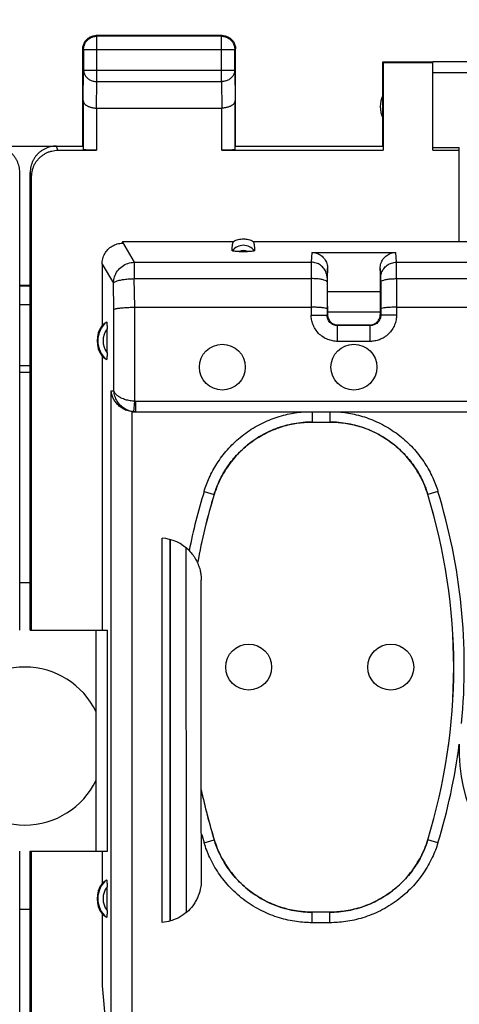
# Model space of a CAD drawing. Units: millimetres. Extents: x -111 to 43, y -25 to 46.
# Drawn here: x 11 to 19, y 6 to 25 of the extents above; entities that cross this region are included whole.
import ezdxf

# ---------------------------------------------------------------- set-up
doc = ezdxf.new("R2010")
doc.units = ezdxf.units.MM
doc.header["$LTSCALE"] = 16.335
doc.layers.get('0').update_dxf_attribs({"linetype": 'CONTINUOUS'})
doc.styles.get("Standard").update_dxf_attribs({"font": 'txt', "width": 0.8})
doc.dimstyles.new('DIMSTYLE_1', dxfattribs={"dimtxt": 3, "dimasz": 3, "dimexe": 0.18, "dimexo": 0.0625, "dimgap": 0.09, "dimtad": 1, "dimdsep": 46, "dimtxsty": 'STANDARD', "dimblk": '_FILLED', "dimblk1": '_FILLED', "dimblk2": '_FILLED', "dimcen": 0.09, "dimadec": 0, "dimazin": 0, "dimtfac": 1, "dimtofl": 0, "dimtmove": 0, "dimatfit": 3, "dimldrblk": '_FILLED', "dimfxl": 1, "dimtolj": 1, "dimarcsym": 0})

# ---------------------------------------------------------------- blocks, each defined once
blk = doc.blocks.new('_FILLED')
at = {"color": 0, "linetype": 'BYBLOCK'}
blk.add_solid([(0, 0), (-1, 0.3167), (-1, -0.3167)], dxfattribs=at)
blk = doc.blocks.new('*D2')
at = {"color": 0, "linetype": 'CONTINUOUS'}
for p, q in [((-33.933, 22.321), (-33.933, 33.921)), ((33.368, 22.321), (33.368, 33.921)), ((-33.933, 32.421), (-0.282, 32.421)), ((33.368, 32.421), (-0.282, 32.421))]:
    blk.add_line(p, q, dxfattribs=at)
at = {"color": 0, "linetype": 'CONTINUOUS', "xscale": 3, "yscale": 3, "zscale": 3}
for p, rotation in [((-33.933, 32.421), 179.999999), ((33.368, 32.421), 359.999999)]:
    blk.add_blockref('_FILLED', p, dxfattribs=dict(at, rotation=rotation))
at = {"color": 0, "linetype": 'CONTINUOUS', "width": 0.714286}
blk.add_text('67,3', height=3, dxfattribs=at).set_placement((-4.61, 33.171))

msp = doc.modelspace()

# ---------------------------------------------------------------- linework, layer by layer
at = {"color": 0, "linetype": 'CONTINUOUS'}
for p, q in [((14.718, 24.421), (12.318, 24.421)), ((12.331, 24.408), (12.318, 24.421)), ((12.331, 23.549), (12.331, 24.408)), ((14.705, 24.408), (12.331, 24.408)), ((14.705, 24.408), (14.718, 24.421)), ((14.705, 23.549), (14.705, 24.408)), ((12.068, 22.321), (12.068, 24.171)), ((12.081, 24.158), (12.068, 24.171)), ((12.081, 24.158), (12.081, 23.766)), ((12.081, 24.158), (14.955, 24.158)), ((14.955, 24.158), (14.968, 24.171)), ((14.955, 23.766), (14.955, 24.158)), ((14.968, 22.321), (14.968, 24.171)), ((12.075, 23.188), (12.081, 23.766)), ((12.081, 23.766), (14.955, 23.766)), ((14.955, 23.766), (14.961, 23.188)), ((17.768, 22.321), (17.768, 23.921)), ((17.768, 23.921), (18.718, 23.921)), ((17.777, 23.913), (17.777, 22.243)), ((17.777, 23.913), (18.718, 23.913)), ((21.018, 23.92), (18.718, 23.92)), ((18.718, 22.243), (18.718, 23.913)), ((18.718, 23.72), (21.218, 23.72)), ((12.326, 23.044), (12.331, 23.549)), ((12.331, 23.549), (14.705, 23.549)), ((14.705, 23.549), (14.71, 23.044)), ((12.075, 23.188), (12.075, 22.256)), ((12.325, 23.044), (12.325, 22.243)), ((12.325, 23.044), (14.711, 23.044)), ((14.711, 22.243), (14.711, 23.044)), ((14.961, 22.256), (14.961, 23.188)), ((9.868, 22.321), (12.068, 22.321)), ((11.594, 22.243), (11.568, 22.321)), ((14.968, 22.321), (17.768, 22.321)), ((18.718, 22.295), (19.218, 22.295)), ((19.218, 20.511), (19.218, 22.295)), ((11.594, 22.243), (12.325, 22.243)), ((14.711, 22.243), (17.777, 22.243)), ((18.718, 22.243), (19.218, 22.243)), ((10.868, 13.121), (10.868, 21.821)), ((11.067, 13.121), (11.067, 21.821)), ((11.095, 21.742), (11.069, 21.821)), ((11.095, 13.121), (11.095, 21.742)), ((12.819, 20.511), (12.819, 20.494)), ((12.819, 20.511), (14.93, 20.511)), ((12.819, 20.494), (13.045, 20.114)), ((15.306, 20.511), (20.218, 20.511)), ((15.041, 20.319), (15.194, 20.319)), ((16.418, 20.301), (16.409, 20.114)), ((16.418, 20.301), (18.017, 20.301)), ((18.027, 20.114), (18.017, 20.301)), ((12.433, 20.079), (12.433, 18.91)), ((12.433, 20.079), (12.647, 19.72)), ((13.045, 20.114), (13.045, 19.803)), ((13.045, 20.114), (16.409, 20.114)), ((18.027, 20.114), (26.409, 20.114)), ((16.718, 19.997), (16.709, 19.818)), ((16.718, 19.561), (16.718, 19.997)), ((17.727, 19.818), (17.718, 19.997)), ((17.718, 19.997), (17.718, 19.561)), ((11.067, 19.671), (10.868, 19.671)), ((11.067, 19.659), (10.868, 19.659)), ((12.659, 19.218), (12.647, 19.72)), ((13.057, 19.26), (13.045, 19.803)), ((13.045, 19.803), (16.408, 19.803)), ((16.408, 19.803), (16.407, 19.111)), ((16.708, 19.74), (16.707, 19.111)), ((17.727, 19.74), (17.728, 19.111)), ((18.027, 19.803), (18.028, 19.111)), ((18.027, 19.803), (26.408, 19.803)), ((16.718, 19.561), (17.718, 19.561)), ((10.868, 19.31), (11.067, 19.31)), ((16.718, 19.277), (16.718, 19.121)), ((17.718, 19.277), (17.718, 19.121)), ((12.659, 17.671), (12.659, 19.218)), ((13.056, 17.472), (13.056, 19.26)), ((13.056, 19.26), (16.407, 19.26)), ((16.407, 19.111), (16.707, 19.111)), ((16.718, 19.121), (16.707, 19.111)), ((16.718, 19.171), (17.718, 19.171)), ((17.718, 19.165), (16.718, 19.165)), ((17.718, 19.121), (17.728, 19.111)), ((18.028, 19.111), (17.728, 19.111)), ((18.028, 19.26), (26.407, 19.26)), ((16.918, 18.921), (16.907, 18.911)), ((16.907, 18.611), (16.907, 18.911)), ((17.528, 18.911), (16.907, 18.911)), ((17.518, 18.921), (16.918, 18.921)), ((17.518, 18.921), (17.528, 18.911)), ((17.528, 18.611), (17.528, 18.911)), ((12.528, 18.396), (12.528, 18.846)), ((17.528, 18.611), (16.907, 18.611)), ((10.868, 18.155), (11.067, 18.155)), ((12.433, 18.332), (12.433, 13.121)), ((11.067, 18.021), (10.868, 18.021)), ((12.606, 5.661), (12.606, 17.671)), ((12.606, 17.671), (12.659, 17.671)), ((13.036, 17.273), (13.056, 17.472)), ((13.077, 17.271), (13.077, 17.471)), ((20.456, 17.471), (13.077, 17.471)), ((13.004, 5.471), (13.004, 17.273)), ((13.046, 17.271), (20.256, 17.271)), ((16.427, 17.271), (16.427, 17.078)), ((16.759, 17.271), (16.759, 17.078)), ((16.427, 17.078), (16.759, 17.078)), ((14.372, 15.76), (14.563, 15.702)), ((18.814, 15.76), (18.623, 15.702)), ((14.563, 15.702), (14.564, 15.701)), ((18.623, 15.702), (18.622, 15.701)), ((13.572, 7.571), (13.572, 14.871)), ((13.718, 14.847), (13.718, 7.595)), ((13.725, 14.846), (13.728, 7.598)), ((14.025, 14.692), (14.028, 7.754)), ((14.318, 9.263), (14.318, 14.073)), ((11.067, 14.021), (10.868, 14.021)), ((11.069, 13.121), (12.539, 13.121)), ((12.318, 8.921), (12.318, 13.121)), ((12.539, 8.921), (12.539, 13.121)), ((14.317, 9.26), (14.318, 8.369)), ((14.372, 9.082), (14.563, 9.141)), ((14.563, 9.141), (14.564, 9.142)), ((18.623, 9.141), (18.622, 9.142)), ((18.814, 9.082), (18.623, 9.141)), ((10.868, -9.079), (10.868, 8.921)), ((11.067, -9.079), (11.067, 8.921)), ((11.069, 8.921), (12.539, 8.921)), ((11.095, -9.079), (11.095, 8.921)), ((12.433, 8.921), (12.433, 8.31)), ((12.528, 7.796), (12.528, 8.246)), ((10.868, 7.821), (11.067, 7.821)), ((12.433, 7.732), (12.433, 6.366)), ((16.759, 7.764), (16.427, 7.764)), ((16.427, 7.564), (16.427, 7.764)), ((16.759, 7.564), (16.759, 7.764)), ((16.759, 7.564), (16.427, 7.564)), ((12.433, 6.366), (12.496, 5.661))]:
    msp.add_line(p, q, dxfattribs=at)
for centre in [(14.718, 18.121), (17.218, 18.121), (15.218, 12.421), (17.918, 12.421)]:
    msp.add_circle(centre, 0.436, dxfattribs=at)
for centre, radius, start, end in [((18.218, 23.071), 0.5, 154.1581, 205.8419), ((15.118, 20.171), 0.265, 37.8763, 142.1237), ((15.118, 20.171), 0.166, 62.6822, 117.4265), ((12.818, 18.621), 0.481, 143.0796, 216.9204), ((12.818, 18.621), 0.467, 130.01, 229.99), ((12.818, 18.621), 0.367, 142.1975, 217.8077), ((25.227, 12.421), 11.357, 162.9012, 168.762), ((7.959, 12.421), 11.357, 354.5928, 17.0988), ((25.227, 12.421), 11.157, 162.9012, 169.7754), ((25.227, 12.421), 11.156, 162.9052, 169.7824), ((7.959, 12.421), 11.156, 342.9052, 17.0948), ((7.959, 12.421), 11.157, 342.9012, 17.0988), ((13.518, 14.073), 0.8, 44.5747, 86.1216), ((10.968, 10.921), 1.5, 25.6867, 154.3133), ((7.959, 12.421), 11.357, 342.9012, 352.5871), ((22.218, 10.821), 3, 177.4261, 2.5745), ((10.968, 10.921), 1.5, 205.6867, 334.3133), ((25.227, 12.421), 11.156, 192.0793, 197.0948), ((25.227, 12.421), 11.157, 192.1006, 197.0988), ((25.227, 12.421), 11.357, 196.1601, 197.0988), ((12.818, 8.021), 0.481, 143.0796, 216.9204), ((12.818, 8.021), 0.467, 130.01, 229.99), ((12.818, 8.021), 0.367, 142.1975, 217.8077)]:
    msp.add_arc(centre, radius, start, end, dxfattribs=at)
for points, knots in [([(12.081, 24.158), (12.081, 24.17), (12.083, 24.194), (12.09, 24.229), (12.103, 24.262), (12.12, 24.294), (12.141, 24.322), (12.167, 24.348), (12.195, 24.369), (12.227, 24.386), (12.26, 24.399), (12.295, 24.406), (12.319, 24.408), (12.331, 24.408)], [0, 0, 0, 0, 0.090921, 0.181843, 0.272765, 0.363687, 0.454609, 0.54553, 0.63645, 0.727371, 0.818287, 0.909202, 1, 1, 1, 1]), ([(12.096, 24.286), (12.099, 24.293), (12.109, 24.31), (12.128, 24.336), (12.154, 24.361), (12.179, 24.38), (12.196, 24.39), (12.203, 24.393)], [0, 0, 0, 0, 0.153846, 0.384615, 0.615385, 0.846154, 1, 1, 1, 1]), ([(12.203, 24.393), (12.207, 24.395), (12.221, 24.402), (12.247, 24.412), (12.282, 24.42), (12.306, 24.421), (12.318, 24.421)], [0, 0, 0, 0, 0.099999, 0.4, 0.7, 1, 1, 1, 1]), ([(14.705, 24.408), (14.717, 24.408), (14.74, 24.406), (14.775, 24.399), (14.809, 24.386), (14.84, 24.369), (14.869, 24.348), (14.894, 24.322), (14.916, 24.294), (14.933, 24.262), (14.945, 24.229), (14.953, 24.194), (14.955, 24.17), (14.955, 24.158)], [0, 0, 0, 0, 0.090798, 0.181713, 0.272629, 0.36355, 0.45447, 0.545391, 0.636313, 0.727235, 0.818157, 0.909079, 1, 1, 1, 1]), ([(14.753, 24.419), (14.765, 24.417), (14.788, 24.412), (14.815, 24.402), (14.829, 24.395), (14.832, 24.393)], [0, 0, 0, 0, 0.428572, 0.857144, 1, 1, 1, 1]), ([(14.832, 24.393), (14.839, 24.39), (14.857, 24.38), (14.882, 24.361), (14.907, 24.336), (14.926, 24.31), (14.936, 24.293), (14.94, 24.286)], [0, 0, 0, 0, 0.153846, 0.384615, 0.615385, 0.846154, 1, 1, 1, 1]), ([(12.07, 24.207), (12.072, 24.219), (12.077, 24.242), (12.087, 24.268), (12.094, 24.282), (12.096, 24.286)], [0, 0, 0, 0, 0.428572, 0.857144, 1, 1, 1, 1]), ([(14.94, 24.286), (14.942, 24.282), (14.949, 24.268), (14.959, 24.242), (14.966, 24.207), (14.968, 24.183), (14.968, 24.171)], [0, 0, 0, 0, 0.099999, 0.4, 0.7, 1, 1, 1, 1]), ([(12.081, 23.766), (12.081, 23.755), (12.083, 23.735), (12.09, 23.704), (12.103, 23.675), (12.12, 23.648), (12.142, 23.623), (12.167, 23.601), (12.196, 23.583), (12.227, 23.568), (12.261, 23.557), (12.295, 23.551), (12.319, 23.549), (12.331, 23.549)], [0, 0, 0, 0, 0.08429, 0.169183, 0.255173, 0.342654, 0.431879, 0.522951, 0.615825, 0.710313, 0.806113, 0.902827, 1, 1, 1, 1]), ([(14.955, 23.766), (14.955, 23.755), (14.953, 23.735), (14.945, 23.704), (14.933, 23.675), (14.915, 23.648), (14.894, 23.623), (14.868, 23.601), (14.84, 23.583), (14.809, 23.568), (14.775, 23.557), (14.74, 23.551), (14.717, 23.549), (14.705, 23.549)], [0, 0, 0, 0, 0.084235, 0.169128, 0.25512, 0.342606, 0.431836, 0.522916, 0.615796, 0.710292, 0.806099, 0.90282, 1, 1, 1, 1]), ([(12.075, 23.188), (12.075, 23.184), (12.076, 23.174), (12.08, 23.16), (12.086, 23.147), (12.094, 23.133), (12.105, 23.12), (12.118, 23.107), (12.134, 23.096), (12.151, 23.085), (12.171, 23.075), (12.193, 23.066), (12.217, 23.058), (12.242, 23.052), (12.269, 23.047), (12.297, 23.045), (12.316, 23.044), (12.326, 23.044)], [0, 0, 0, 0, 0.043881, 0.089103, 0.136453, 0.186636, 0.240242, 0.297723, 0.359395, 0.425436, 0.495896, 0.5707, 0.64965, 0.732428, 0.818601, 0.907623, 1, 1, 1, 1]), ([(14.961, 23.188), (14.96, 23.184), (14.96, 23.174), (14.956, 23.16), (14.95, 23.147), (14.941, 23.133), (14.931, 23.12), (14.917, 23.107), (14.902, 23.096), (14.884, 23.085), (14.864, 23.075), (14.842, 23.066), (14.819, 23.058), (14.793, 23.052), (14.767, 23.047), (14.739, 23.045), (14.72, 23.044), (14.71, 23.044)], [0, 0, 0, 0, 0.043881, 0.089103, 0.136453, 0.186636, 0.240242, 0.297723, 0.359395, 0.425436, 0.495896, 0.5707, 0.64965, 0.732428, 0.818601, 0.907623, 1, 1, 1, 1]), ([(10.868, 21.821), (10.868, 21.84), (10.866, 21.877), (10.857, 21.933), (10.841, 21.987), (10.82, 22.039), (10.793, 22.088), (10.76, 22.134), (10.723, 22.176), (10.681, 22.213), (10.635, 22.246), (10.586, 22.273), (10.534, 22.294), (10.48, 22.31), (10.424, 22.319), (10.387, 22.321), (10.368, 22.321)], [0, 0, 0, 0, 0.071191, 0.142767, 0.214213, 0.285389, 0.356982, 0.428665, 0.49998, 0.571299, 0.642988, 0.714578, 0.785751, 0.857214, 0.928803, 1, 1, 1, 1]), ([(11.567, 22.321), (11.549, 22.321), (11.511, 22.319), (11.456, 22.31), (11.402, 22.294), (11.35, 22.273), (11.301, 22.246), (11.255, 22.213), (11.213, 22.176), (11.176, 22.134), (11.143, 22.088), (11.116, 22.039), (11.094, 21.987), (11.079, 21.933), (11.069, 21.877), (11.067, 21.84), (11.067, 21.821)], [0, 0, 0, 0, 0.071197, 0.142786, 0.214249, 0.285422, 0.357012, 0.428701, 0.50002, 0.571335, 0.643018, 0.714611, 0.785787, 0.857233, 0.928809, 1, 1, 1, 1]), ([(11.095, 21.742), (11.095, 21.763), (11.097, 21.803), (11.108, 21.863), (11.126, 21.92), (11.151, 21.976), (11.182, 22.027), (11.22, 22.075), (11.262, 22.118), (11.31, 22.155), (11.362, 22.186), (11.417, 22.211), (11.475, 22.229), (11.534, 22.24), (11.574, 22.243), (11.594, 22.243)], [0, 0, 0, 0, 0.077068, 0.154111, 0.231126, 0.30811, 0.385062, 0.461984, 0.538879, 0.61575, 0.692606, 0.769451, 0.846293, 0.92314, 1, 1, 1, 1]), ([(12.325, 22.243), (12.313, 22.243), (12.29, 22.243), (12.255, 22.243), (12.222, 22.244), (12.191, 22.245), (12.163, 22.246), (12.138, 22.247), (12.117, 22.248), (12.1, 22.25), (12.087, 22.252), (12.08, 22.253), (12.075, 22.255), (12.075, 22.256)], [0, 0, 0, 0, 0.141028, 0.279372, 0.411841, 0.536376, 0.649777, 0.750483, 0.835811, 0.904605, 0.955142, 0.986832, 1, 1, 1, 1]), ([(14.961, 22.256), (14.96, 22.255), (14.956, 22.253), (14.949, 22.252), (14.936, 22.25), (14.919, 22.248), (14.898, 22.247), (14.873, 22.246), (14.844, 22.245), (14.813, 22.244), (14.78, 22.243), (14.746, 22.243), (14.722, 22.243), (14.711, 22.243)], [0, 0, 0, 0, 0.013168, 0.044858, 0.095395, 0.164189, 0.249517, 0.350223, 0.463624, 0.588159, 0.720628, 0.858972, 1, 1, 1, 1]), ([(12.433, 20.079), (12.433, 20.113), (12.442, 20.182), (12.481, 20.278), (12.542, 20.361), (12.623, 20.425), (12.717, 20.466), (12.784, 20.476), (12.818, 20.477)], [0, 0, 0, 0, 0.167143, 0.337149, 0.50339, 0.668708, 0.835636, 1, 1, 1, 1]), ([(12.818, 20.477), (12.818, 20.48), (12.818, 20.485), (12.818, 20.491), (12.819, 20.494)], [0, 0, 0, 0, 0.499028, 1, 1, 1, 1]), ([(14.908, 20.334), (14.906, 20.354), (14.905, 20.394), (14.912, 20.454), (14.923, 20.492), (14.93, 20.511)], [0, 0, 0, 0, 0.330751, 0.665189, 1, 1, 1, 1]), ([(14.93, 20.511), (14.958, 20.527), (15.02, 20.551), (15.118, 20.563), (15.216, 20.551), (15.277, 20.527), (15.306, 20.511)], [0, 0, 0, 0, 0.249895, 0.5, 0.750105, 1, 1, 1, 1]), ([(15.306, 20.511), (15.313, 20.493), (15.323, 20.454), (15.33, 20.395), (15.329, 20.354), (15.327, 20.334)], [0, 0, 0, 0, 0.329885, 0.660528, 1, 1, 1, 1]), ([(15.041, 20.319), (15.024, 20.319), (14.993, 20.319), (14.95, 20.321), (14.926, 20.326), (14.909, 20.33), (14.908, 20.334)], [0, 0, 0, 0, 0.381933, 0.696159, 0.91102, 1, 1, 1, 1]), ([(15.327, 20.334), (15.327, 20.33), (15.309, 20.326), (15.285, 20.321), (15.242, 20.319), (15.211, 20.319), (15.194, 20.319)], [0, 0, 0, 0, 0.088979, 0.303839, 0.618062, 1, 1, 1, 1]), ([(16.418, 20.301), (16.449, 20.301), (16.512, 20.291), (16.597, 20.247), (16.665, 20.179), (16.708, 20.093), (16.718, 20.029), (16.718, 19.997)], [0, 0, 0, 0, 0.196401, 0.396562, 0.596029, 0.798389, 1, 1, 1, 1]), ([(17.718, 19.997), (17.718, 20.029), (17.728, 20.093), (17.771, 20.179), (17.839, 20.247), (17.924, 20.291), (17.986, 20.301), (18.017, 20.301)], [0, 0, 0, 0, 0.201611, 0.403971, 0.603438, 0.803599, 1, 1, 1, 1]), ([(12.647, 19.72), (12.648, 19.76), (12.663, 19.842), (12.721, 19.953), (12.81, 20.041), (12.921, 20.099), (13.004, 20.113), (13.045, 20.114)], [0, 0, 0, 0, 0.198483, 0.398205, 0.598826, 0.799675, 1, 1, 1, 1]), ([(16.409, 20.114), (16.409, 20.101), (16.409, 20.066), (16.408, 19.999), (16.408, 19.908), (16.408, 19.84), (16.408, 19.803)], [0, 0, 0, 0, 0.120755, 0.341708, 0.643598, 1, 1, 1, 1]), ([(16.709, 19.818), (16.709, 19.849), (16.699, 19.911), (16.655, 19.995), (16.588, 20.061), (16.503, 20.104), (16.44, 20.114), (16.409, 20.114)], [0, 0, 0, 0, 0.198488, 0.397613, 0.59767, 0.798596, 1, 1, 1, 1]), ([(17.727, 19.818), (17.727, 19.849), (17.737, 19.911), (17.78, 19.995), (17.848, 20.061), (17.933, 20.104), (17.995, 20.114), (18.027, 20.114)], [0, 0, 0, 0, 0.198496, 0.397625, 0.597682, 0.798603, 1, 1, 1, 1]), ([(18.027, 19.803), (18.027, 19.84), (18.027, 19.908), (18.027, 19.999), (18.027, 20.066), (18.027, 20.101), (18.027, 20.114)], [0, 0, 0, 0, 0.356402, 0.658292, 0.879245, 1, 1, 1, 1]), ([(12.647, 19.72), (12.653, 19.731), (12.685, 19.75), (12.744, 19.769), (12.83, 19.786), (12.933, 19.798), (13.007, 19.802), (13.045, 19.803)], [0, 0, 0, 0, 0.091244, 0.247227, 0.462234, 0.720449, 1, 1, 1, 1]), ([(16.708, 19.74), (16.708, 19.749), (16.686, 19.766), (16.644, 19.779), (16.578, 19.793), (16.498, 19.801), (16.439, 19.803), (16.408, 19.803)], [0, 0, 0, 0, 0.078014, 0.225038, 0.440315, 0.706631, 1, 1, 1, 1]), ([(16.709, 19.818), (16.709, 19.816), (16.709, 19.81), (16.709, 19.798), (16.708, 19.782), (16.708, 19.762), (16.708, 19.748), (16.708, 19.74)], [0, 0, 0, 0, 0.087397, 0.242019, 0.454807, 0.712727, 1, 1, 1, 1]), ([(17.727, 19.74), (17.727, 19.748), (17.727, 19.762), (17.727, 19.782), (17.727, 19.798), (17.727, 19.81), (17.727, 19.816), (17.727, 19.818)], [0, 0, 0, 0, 0.287273, 0.545193, 0.757981, 0.912603, 1, 1, 1, 1]), ([(17.727, 19.74), (17.728, 19.749), (17.749, 19.766), (17.792, 19.779), (17.857, 19.793), (17.938, 19.801), (17.997, 19.803), (18.027, 19.803)], [0, 0, 0, 0, 0.078009, 0.225026, 0.4403, 0.70662, 1, 1, 1, 1]), ([(16.718, 19.277), (16.718, 19.306), (16.718, 19.363), (16.718, 19.442), (16.718, 19.506), (16.72, 19.544), (16.719, 19.56), (16.719, 19.561)], [0, 0, 0, 0, 0.313748, 0.601538, 0.832356, 0.988341, 1, 1, 1, 1]), ([(17.716, 19.561), (17.716, 19.56), (17.716, 19.55), (17.716, 19.54), (17.716, 19.531)], [0, 0, 0, 0, 0.109494, 1, 1, 1, 1]), ([(17.716, 19.531), (17.717, 19.525), (17.717, 19.497), (17.717, 19.442), (17.718, 19.363), (17.718, 19.306), (17.718, 19.277)], [0, 0, 0, 0, 0.068301, 0.326671, 0.648809, 1, 1, 1, 1]), ([(12.659, 19.218), (12.666, 19.225), (12.698, 19.233), (12.756, 19.244), (12.841, 19.251), (12.944, 19.257), (13.018, 19.26), (13.057, 19.26)], [0, 0, 0, 0, 0.077916, 0.23043, 0.447363, 0.71096, 1, 1, 1, 1]), ([(16.707, 19.228), (16.707, 19.234), (16.68, 19.241), (16.644, 19.249), (16.577, 19.255), (16.497, 19.259), (16.438, 19.26), (16.407, 19.26)], [0, 0, 0, 0, 0.059304, 0.202638, 0.421461, 0.695894, 1, 1, 1, 1]), ([(16.907, 18.611), (16.877, 18.611), (16.814, 18.617), (16.719, 18.644), (16.627, 18.692), (16.546, 18.76), (16.481, 18.843), (16.437, 18.933), (16.412, 19.023), (16.407, 19.082), (16.407, 19.111)], [0, 0, 0, 0, 0.115592, 0.241955, 0.374822, 0.510091, 0.644291, 0.773036, 0.890963, 1, 1, 1, 1]), ([(16.907, 18.911), (16.895, 18.911), (16.87, 18.913), (16.832, 18.924), (16.795, 18.943), (16.763, 18.97), (16.737, 19.004), (16.719, 19.04), (16.709, 19.076), (16.707, 19.099), (16.707, 19.111)], [0, 0, 0, 0, 0.115617, 0.242019, 0.374922, 0.510208, 0.644408, 0.773115, 0.891, 1, 1, 1, 1]), ([(17.728, 19.111), (17.728, 19.099), (17.726, 19.073), (17.715, 19.035), (17.696, 18.999), (17.669, 18.966), (17.636, 18.94), (17.6, 18.923), (17.563, 18.913), (17.54, 18.911), (17.528, 18.911)], [0, 0, 0, 0, 0.115617, 0.242019, 0.374922, 0.510208, 0.644408, 0.773115, 0.891, 1, 1, 1, 1]), ([(18.028, 19.111), (18.028, 19.081), (18.023, 19.017), (17.995, 18.922), (17.947, 18.831), (17.879, 18.749), (17.796, 18.685), (17.707, 18.64), (17.616, 18.616), (17.557, 18.611), (17.528, 18.611)], [0, 0, 0, 0, 0.115592, 0.241955, 0.374822, 0.510091, 0.644291, 0.773036, 0.890963, 1, 1, 1, 1]), ([(17.56, 18.926), (17.566, 18.927), (17.593, 18.934), (17.637, 18.957), (17.682, 19.002), (17.71, 19.055), (17.717, 19.094), (17.718, 19.111)], [0, 0, 0, 0, 0.078623, 0.318756, 0.557968, 0.798722, 1, 1, 1, 1]), ([(18.028, 19.26), (17.997, 19.26), (17.939, 19.259), (17.859, 19.255), (17.792, 19.249), (17.755, 19.241), (17.729, 19.234), (17.728, 19.228)], [0, 0, 0, 0, 0.304013, 0.578476, 0.797312, 0.940672, 1, 1, 1, 1]), ([(12.433, 18.91), (12.442, 18.919), (12.46, 18.937), (12.488, 18.959), (12.508, 18.973), (12.518, 18.979)], [0, 0, 0, 0, 0.350271, 0.681742, 1, 1, 1, 1]), ([(12.518, 18.979), (12.519, 18.98), (12.523, 18.967), (12.524, 18.955), (12.527, 18.924), (12.528, 18.888), (12.528, 18.861), (12.528, 18.846)], [0, 0, 0, 0, 0.040561, 0.176461, 0.393124, 0.674901, 1, 1, 1, 1]), ([(16.722, 19.079), (16.724, 19.073), (16.731, 19.046), (16.753, 19.002), (16.798, 18.957), (16.852, 18.929), (16.89, 18.922), (16.908, 18.922)], [0, 0, 0, 0, 0.078623, 0.318756, 0.557968, 0.798722, 1, 1, 1, 1]), ([(12.528, 18.396), (12.528, 18.382), (12.528, 18.354), (12.527, 18.319), (12.524, 18.288), (12.523, 18.275), (12.519, 18.263), (12.518, 18.264)], [0, 0, 0, 0, 0.325098, 0.606875, 0.823538, 0.95944, 1, 1, 1, 1]), ([(12.518, 18.264), (12.508, 18.27), (12.488, 18.283), (12.46, 18.306), (12.442, 18.323), (12.433, 18.332)], [0, 0, 0, 0, 0.318258, 0.649729, 1, 1, 1, 1]), ([(13.004, 17.273), (12.969, 17.277), (12.902, 17.293), (12.814, 17.337), (12.743, 17.393), (12.687, 17.458), (12.645, 17.527), (12.618, 17.598), (12.608, 17.647), (12.606, 17.671)], [0, 0, 0, 0, 0.174116, 0.334484, 0.483228, 0.622806, 0.754947, 0.880609, 1, 1, 1, 1]), ([(13.056, 17.472), (13.026, 17.474), (12.966, 17.48), (12.879, 17.5), (12.799, 17.53), (12.732, 17.569), (12.682, 17.615), (12.662, 17.653), (12.659, 17.671)], [0, 0, 0, 0, 0.194217, 0.386321, 0.570048, 0.736023, 0.879152, 1, 1, 1, 1]), ([(13.036, 17.273), (13.005, 17.277), (12.944, 17.29), (12.857, 17.331), (12.78, 17.393), (12.716, 17.473), (12.673, 17.568), (12.66, 17.637), (12.659, 17.671)], [0, 0, 0, 0, 0.154301, 0.313837, 0.479883, 0.650384, 0.824403, 1, 1, 1, 1]), ([(13.077, 17.471), (13.074, 17.471), (13.067, 17.471), (13.06, 17.472), (13.056, 17.472)], [0, 0, 0, 0, 0.499561, 1, 1, 1, 1]), ([(13.004, 17.273), (13.008, 17.273), (13.018, 17.272), (13.03, 17.272), (13.038, 17.271), (13.041, 17.271)], [0, 0, 0, 0, 0.374995, 0.750013, 1, 1, 1, 1]), ([(13.077, 17.271), (13.07, 17.271), (13.056, 17.272), (13.042, 17.273), (13.036, 17.273)], [0, 0, 0, 0, 0.500522, 1, 1, 1, 1]), ([(14.372, 15.76), (14.399, 15.848), (14.468, 16.03), (14.613, 16.297), (14.81, 16.558), (15.054, 16.795), (15.336, 16.992), (15.64, 17.138), (15.947, 17.232), (16.152, 17.263), (16.251, 17.271)], [0, 0, 0, 0, 0.107284, 0.227269, 0.356021, 0.489724, 0.624734, 0.757445, 0.88419, 1, 1, 1, 1]), ([(16.935, 17.271), (17.033, 17.263), (17.236, 17.232), (17.541, 17.14), (17.845, 16.994), (18.127, 16.799), (18.372, 16.563), (18.57, 16.301), (18.717, 16.032), (18.787, 15.849), (18.814, 15.76)], [0, 0, 0, 0, 0.114583, 0.24056, 0.372823, 0.507701, 0.641584, 0.770835, 0.891646, 1, 1, 1, 1]), ([(14.563, 15.702), (14.587, 15.781), (14.65, 15.946), (14.782, 16.189), (14.96, 16.426), (15.182, 16.64), (15.438, 16.818), (15.713, 16.951), (15.993, 17.036), (16.18, 17.065), (16.27, 17.072)], [0, 0, 0, 0, 0.107286, 0.227108, 0.355682, 0.489232, 0.624097, 0.756647, 0.883197, 1, 1, 1, 1]), ([(16.427, 17.077), (16.31, 17.077), (16.074, 17.056), (15.73, 16.96), (15.41, 16.804), (15.124, 16.592), (14.881, 16.332), (14.688, 16.032), (14.598, 15.813), (14.564, 15.701)], [0, 0, 0, 0, 0.141843, 0.285871, 0.429313, 0.570773, 0.714184, 0.858184, 1, 1, 1, 1]), ([(16.27, 17.072), (16.296, 17.074), (16.349, 17.077), (16.401, 17.078), (16.427, 17.078)], [0, 0, 0, 0, 0.509541, 1, 1, 1, 1]), ([(18.622, 15.701), (18.588, 15.813), (18.497, 16.033), (18.305, 16.333), (18.061, 16.592), (17.775, 16.804), (17.455, 16.96), (17.112, 17.056), (16.875, 17.077), (16.758, 17.077)], [0, 0, 0, 0, 0.141843, 0.285871, 0.429313, 0.570773, 0.714184, 0.858184, 1, 1, 1, 1]), ([(16.759, 17.078), (16.785, 17.078), (16.837, 17.077), (16.889, 17.074), (16.916, 17.072)], [0, 0, 0, 0, 0.490243, 1, 1, 1, 1]), ([(16.916, 17.072), (17.005, 17.065), (17.191, 17.037), (17.468, 16.953), (17.743, 16.821), (17.999, 16.644), (18.222, 16.43), (18.402, 16.192), (18.535, 15.948), (18.598, 15.782), (18.623, 15.702)], [0, 0, 0, 0, 0.115689, 0.241457, 0.373536, 0.508239, 0.641942, 0.770996, 0.891629, 1, 1, 1, 1]), ([(14.088, 14.635), (14.107, 14.615), (14.139, 14.578), (14.18, 14.524), (14.209, 14.477), (14.229, 14.441), (14.24, 14.416), (14.246, 14.405), (14.247, 14.402)], [0, 0, 0, 0, 0.284001, 0.522244, 0.715539, 0.865952, 0.963995, 1, 1, 1, 1]), ([(14.298, 14.249), (14.299, 14.246), (14.302, 14.232), (14.304, 14.219), (14.306, 14.208)], [0, 0, 0, 0, 0.226087, 1, 1, 1, 1]), ([(16.427, 7.564), (16.328, 7.564), (16.117, 7.579), (15.793, 7.65), (15.461, 7.782), (15.146, 7.974), (14.868, 8.218), (14.643, 8.497), (14.478, 8.787), (14.401, 8.986), (14.372, 9.082)], [0, 0, 0, 0, 0.108801, 0.231288, 0.36272, 0.498666, 0.63476, 0.766688, 0.890041, 1, 1, 1, 1]), ([(16.427, 7.764), (16.337, 7.764), (16.145, 7.778), (15.852, 7.842), (15.551, 7.962), (15.265, 8.136), (15.013, 8.357), (14.809, 8.61), (14.66, 8.873), (14.59, 9.054), (14.563, 9.141)], [0, 0, 0, 0, 0.108967, 0.231413, 0.36277, 0.498618, 0.634631, 0.766509, 0.889841, 1, 1, 1, 1]), ([(14.564, 9.142), (14.598, 9.03), (14.688, 8.81), (14.881, 8.51), (15.124, 8.25), (15.41, 8.039), (15.73, 7.882), (16.074, 7.787), (16.31, 7.765), (16.427, 7.765)], [0, 0, 0, 0, 0.141843, 0.285871, 0.429313, 0.570773, 0.714184, 0.858184, 1, 1, 1, 1]), ([(16.758, 7.765), (16.875, 7.765), (17.112, 7.787), (17.455, 7.882), (17.775, 8.039), (18.061, 8.25), (18.305, 8.51), (18.498, 8.81), (18.588, 9.03), (18.622, 9.142)], [0, 0, 0, 0, 0.141843, 0.285871, 0.429313, 0.570773, 0.714184, 0.858184, 1, 1, 1, 1]), ([(18.623, 9.141), (18.596, 9.055), (18.527, 8.876), (18.379, 8.614), (18.176, 8.362), (17.926, 8.14), (17.64, 7.964), (17.339, 7.844), (17.043, 7.778), (16.85, 7.764), (16.759, 7.764)], [0, 0, 0, 0, 0.108975, 0.231427, 0.362787, 0.498636, 0.634648, 0.766523, 0.889849, 1, 1, 1, 1]), ([(18.814, 9.082), (18.785, 8.987), (18.709, 8.79), (18.545, 8.501), (18.322, 8.223), (18.045, 7.978), (17.73, 7.785), (17.398, 7.652), (17.072, 7.579), (16.859, 7.564), (16.759, 7.564)], [0, 0, 0, 0, 0.108808, 0.231301, 0.362737, 0.498683, 0.634777, 0.766702, 0.890049, 1, 1, 1, 1]), ([(12.433, 8.31), (12.442, 8.319), (12.46, 8.337), (12.488, 8.359), (12.508, 8.373), (12.518, 8.379)], [0, 0, 0, 0, 0.350271, 0.681742, 1, 1, 1, 1]), ([(12.518, 8.379), (12.519, 8.38), (12.523, 8.367), (12.524, 8.355), (12.527, 8.324), (12.528, 8.288), (12.528, 8.261), (12.528, 8.246)], [0, 0, 0, 0, 0.040561, 0.176461, 0.393124, 0.674901, 1, 1, 1, 1]), ([(14.316, 8.31), (14.313, 8.274), (14.299, 8.179), (14.26, 8.062), (14.22, 7.985), (14.205, 7.96)], [0, 0, 0, 0, 0.298372, 0.766852, 1, 1, 1, 1]), ([(14.205, 7.96), (14.19, 7.935), (14.143, 7.864), (14.045, 7.759), (13.902, 7.661), (13.742, 7.595), (13.628, 7.575), (13.572, 7.571)], [0, 0, 0, 0, 0.111734, 0.331177, 0.555188, 0.780219, 1, 1, 1, 1]), ([(12.518, 7.664), (12.508, 7.67), (12.488, 7.683), (12.46, 7.706), (12.442, 7.723), (12.433, 7.732)], [0, 0, 0, 0, 0.318258, 0.649729, 1, 1, 1, 1]), ([(12.528, 7.796), (12.528, 7.782), (12.528, 7.754), (12.527, 7.719), (12.524, 7.688), (12.523, 7.675), (12.519, 7.663), (12.518, 7.664)], [0, 0, 0, 0, 0.325098, 0.606875, 0.823538, 0.95944, 1, 1, 1, 1])]:
    msp.add_open_spline(points, degree=3, knots=knots, dxfattribs=at)
for points in [[(14.718, 24.421), (14.73, 24.421), (14.742, 24.42), (14.753, 24.419)], [(12.068, 24.171), (12.068, 24.183), (12.069, 24.195), (12.07, 24.207)], [(16.718, 19.121), (16.718, 19.107), (16.719, 19.093), (16.722, 19.079)], [(17.718, 19.111), (17.718, 19.115), (17.718, 19.118), (17.718, 19.121)], [(16.908, 18.922), (16.911, 18.921), (16.915, 18.921), (16.918, 18.921)], [(17.518, 18.921), (17.532, 18.921), (17.546, 18.923), (17.56, 18.926)], [(13.041, 17.271), (13.043, 17.271), (13.044, 17.271), (13.046, 17.271)], [(14.247, 14.402), (14.247, 14.401), (14.248, 14.401), (14.248, 14.4)], [(14.248, 14.4), (14.251, 14.392), (14.255, 14.384), (14.258, 14.376)], [(14.258, 14.376), (14.259, 14.373), (14.261, 14.37), (14.262, 14.367)], [(14.262, 14.367), (14.268, 14.351), (14.274, 14.334), (14.279, 14.318)], [(14.279, 14.318), (14.28, 14.315), (14.281, 14.312), (14.282, 14.309)], [(14.282, 14.309), (14.287, 14.293), (14.291, 14.278), (14.295, 14.262)], [(14.295, 14.262), (14.296, 14.258), (14.297, 14.253), (14.298, 14.249)], [(14.306, 14.208), (14.307, 14.202), (14.308, 14.196), (14.309, 14.189)], [(14.309, 14.189), (14.311, 14.177), (14.313, 14.165), (14.314, 14.153)], [(14.314, 14.153), (14.315, 14.145), (14.315, 14.138), (14.316, 14.13)], [(14.316, 14.13), (14.317, 14.111), (14.318, 14.092), (14.318, 14.073)], [(14.318, 8.369), (14.318, 8.35), (14.317, 8.33), (14.316, 8.31)]]:
    msp.add_open_spline(points, degree=3, dxfattribs=at)

# ---------------------------------------------------------------- dimensions: what is measured, and where the dimension line sits
dim = msp.add_linear_dim(base=(-33.933, 32.421), p1=(33.368, 22.321), p2=(-33.933, 22.321), angle=180, dimstyle='DIMSTYLE_1', dxfattribs=at)
dim.commit()
dim.dimension.update_dxf_attribs({"geometry": '*D2', "text_midpoint": (-0.324, 34.671), "dimtype": 160})

doc.saveas('drawing.dxf')
